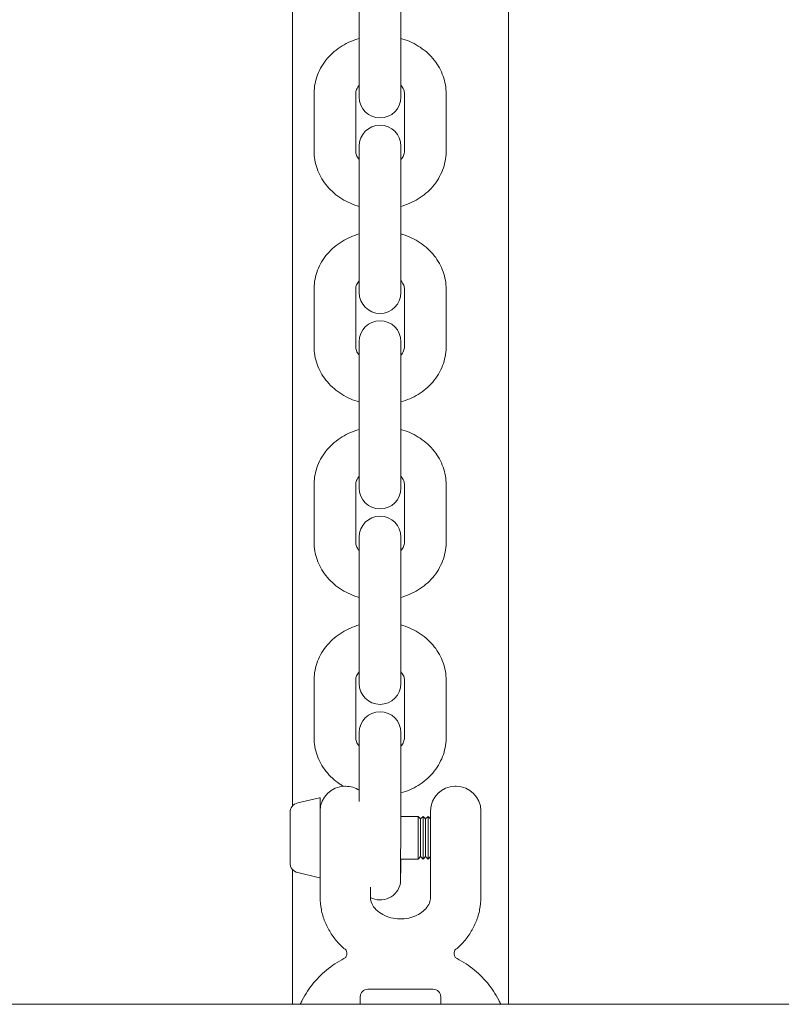
# Model space of a CAD drawing. Units: millimetres. Extents: x -4863 to 29290, y -2350 to 7410.
# Drawn here: x 4424 to 4576, y 4558 to 4754 of the extents above; entities that cross this region are included whole.
import ezdxf

# ---------------------------------------------------------------- set-up
doc = ezdxf.new("R2010")
doc.units = ezdxf.units.MM
doc.header["$MEASUREMENT"] = 0

msp = doc.modelspace()

# ---------------------------------------------------------------- linework, layer by layer
at = {"color": 0, "linetype": 'Continuous', "lineweight": 0}
for p, q in [((4521.5, 4893.53), (4521.5, 4558)), ((4478.5, 4846.98), (4478.5, 4597.52)), ((4491.78, 4763.86), (4491.78, 4752.42)), ((4500.08, 4763.86), (4500.08, 4752.42)), ((4491.78, 4752.42), (4491.78, 4740.36)), ((4500.08, 4740.36), (4500.08, 4752.42)), ((4491.78, 4740.36), (4491.78, 4740.09)), ((4491.78, 4740.09), (4491.78, 4738.75)), ((4500.08, 4740.36), (4500.08, 4740.09)), ((4500.08, 4738.75), (4500.08, 4740.09)), ((4482.78, 4739.42), (4482.78, 4727.99)), ((4491.08, 4739.42), (4491.08, 4727.99)), ((4500.78, 4727.99), (4500.78, 4739.42)), ((4509.08, 4727.99), (4509.08, 4739.42)), ((4491.78, 4729), (4491.78, 4724.9)), ((4500.08, 4724.9), (4500.08, 4729)), ((4491.78, 4724.9), (4491.78, 4713.47)), ((4500.08, 4724.9), (4500.08, 4713.47)), ((4491.78, 4713.47), (4491.78, 4701.41)), ((4500.08, 4701.41), (4500.08, 4713.47)), ((4482.78, 4700.47), (4482.78, 4689.04)), ((4491.08, 4700.47), (4491.08, 4689.04)), ((4491.78, 4701.41), (4491.78, 4701.14)), ((4491.78, 4701.14), (4491.78, 4699.8)), ((4500.08, 4701.41), (4500.08, 4701.14)), ((4500.08, 4699.8), (4500.08, 4701.14)), ((4500.78, 4689.04), (4500.78, 4700.47)), ((4509.08, 4689.04), (4509.08, 4700.47)), ((4491.78, 4690.05), (4491.78, 4685.95)), ((4500.08, 4685.95), (4500.08, 4690.05)), ((4491.78, 4685.95), (4491.78, 4674.52)), ((4500.08, 4685.95), (4500.08, 4674.52)), ((4491.78, 4674.52), (4491.78, 4662.46)), ((4500.08, 4662.46), (4500.08, 4674.52)), ((4482.78, 4661.52), (4482.78, 4650.09)), ((4491.08, 4661.52), (4491.08, 4650.09)), ((4491.78, 4662.46), (4491.78, 4662.19)), ((4491.78, 4662.19), (4491.78, 4660.85)), ((4500.08, 4662.46), (4500.08, 4662.19)), ((4500.08, 4660.85), (4500.08, 4662.19)), ((4500.78, 4650.09), (4500.78, 4661.52)), ((4509.08, 4650.09), (4509.08, 4661.52)), ((4491.78, 4651.1), (4491.78, 4647)), ((4500.08, 4647), (4500.08, 4651.1)), ((4491.78, 4647), (4491.78, 4635.57)), ((4500.08, 4647), (4500.08, 4635.57)), ((4491.78, 4635.57), (4491.78, 4623.5)), ((4500.08, 4623.5), (4500.08, 4635.57)), ((4482.78, 4622.57), (4482.78, 4611.14)), ((4491.08, 4622.57), (4491.08, 4611.14)), ((4491.78, 4623.5), (4491.78, 4623.24)), ((4491.78, 4623.24), (4491.78, 4621.9)), ((4500.08, 4623.5), (4500.08, 4623.24)), ((4500.08, 4621.9), (4500.08, 4623.24)), ((4500.78, 4611.14), (4500.78, 4622.57)), ((4509.08, 4611.14), (4509.08, 4622.57)), ((4491.78, 4612.14), (4491.78, 4608.05)), ((4500.08, 4608.05), (4500.08, 4612.14)), ((4491.78, 4608.05), (4491.78, 4598.42)), ((4500.08, 4608.05), (4500.08, 4598.26)), ((4488.9, 4601.44), (4489.1, 4601.44)), ((4510.9, 4601.44), (4511.1, 4601.44)), ((4479.54, 4598.14), (4483.88, 4599.16)), ((4484, 4599.07), (4484, 4584.64)), ((4500.08, 4595.44), (4500.08, 4598.26)), ((4506, 4588.63), (4506, 4596.54)), ((4516, 4596.54), (4516, 4588.63)), ((4478, 4596.19), (4478, 4596.19)), ((4478, 4593.62), (4478, 4596.19)), ((4500.07, 4595.44), (4503.5, 4595.44)), ((4503.5, 4595.44), (4503.5, 4587.48)), ((4504, 4594.94), (4503.5, 4595.44)), ((4504, 4594.94), (4504.5, 4595.44)), ((4504, 4587.91), (4504, 4594.94)), ((4504.5, 4587.48), (4504.5, 4595.44)), ((4505, 4594.94), (4504.5, 4595.44)), ((4505, 4594.94), (4505.5, 4595.44)), ((4505, 4587.91), (4505, 4594.94)), ((4505.5, 4587.48), (4505.5, 4595.44)), ((4506, 4594.94), (4505.5, 4595.44)), ((4478, 4588.62), (4478, 4593.62)), ((4478, 4586.19), (4478, 4588.62)), ((4500.02, 4586.94), (4503.5, 4586.94)), ((4503.5, 4587.48), (4503.5, 4586.94)), ((4504, 4587.44), (4503.5, 4586.94)), ((4504, 4587.44), (4504, 4587.91)), ((4504, 4587.44), (4504.5, 4586.94)), ((4504.5, 4586.94), (4504.5, 4587.48)), ((4505, 4587.44), (4504.5, 4586.94)), ((4505, 4587.44), (4505, 4587.91)), ((4505, 4587.44), (4505.5, 4586.94)), ((4505.5, 4586.94), (4505.5, 4587.48)), ((4506, 4587.44), (4505.5, 4586.94)), ((4478.5, 4584.87), (4478.5, 4558)), ((4479.54, 4584.25), (4483.88, 4583.22)), ((4484, 4582.51), (4484, 4579.34)), ((4494, 4581.31), (4494, 4579.34)), ((4506, 4579.34), (4506, 4582.51)), ((4516, 4579.34), (4516, 4582.51)), ((4492, 4558), (4492, 4559.5)), ((4506.5, 4561), (4493.5, 4561)), ((4508, 4559.5), (4508, 4558)), ((5630.13, 4558), (369.87, 4558))]:
    msp.add_line(p, q, dxfattribs=at)
for centre, radius, start, end in [((4495.93, 4738.75), 4.15, 180, 0), ((4495.93, 4729), 4.15, 0, 180), ((4495.93, 4699.8), 4.15, 180, 0), ((4495.93, 4690.05), 4.15, 0, 180), ((4495.93, 4660.85), 4.15, 180, 0), ((4495.93, 4651.1), 4.15, 0, 180), ((4495.93, 4621.9), 4.15, 180, 0), ((4495.93, 4612.14), 4.15, 0, 180), ((4488.9, 4596.54), 4.9, 90, 180), ((4489.1, 4596.54), 4.9, 56.7845, 90), ((4510.9, 4596.54), 4.9, 90, 180), ((4511.1, 4596.54), 4.9, 0, 90), ((4483.9, 4599.07), 0.1, 0, 103.2917), ((4480, 4596.19), 2, 103.2917, 180), ((4480, 4586.19), 2, 180, 256.7083), ((4483.9, 4583.32), 0.1, 256.7083, 360), ((4495.93, 4582.95), 4.15, 242.2323, 348.3138), ((4493.5, 4559.5), 1.5, 90, 180), ((4506.5, 4559.5), 1.5, 0, 90)]:
    msp.add_arc(centre, radius, start, end, dxfattribs=at)
for points, knots in [([(4491.78, 4750.44), (4490.58, 4750.1), (4489.43, 4749.6), (4487.28, 4748.28), (4486.29, 4747.45), (4484.62, 4745.51), (4483.95, 4744.4), (4483.05, 4742.06), (4482.81, 4740.85), (4482.78, 4739.56), (4482.78, 4739.49), (4482.78, 4739.42)], [1.893029, 1.893029, 1.893029, 1.893029, 2.199115, 2.199115, 2.513274, 2.513274, 2.827433, 2.827433, 3.125102, 3.125102, 3.141593, 3.141593, 3.141593, 3.141593]), ([(4509.08, 4739.42), (4509.08, 4740.61), (4508.88, 4741.8), (4508.08, 4744.06), (4507.48, 4745.13), (4505.95, 4747.09), (4505, 4747.96), (4502.88, 4749.38), (4501.72, 4749.94), (4500.36, 4750.36), (4500.22, 4750.41), (4500.08, 4750.44)], [0, 0, 0, 0, 0.289692, 0.289692, 0.586236, 0.586236, 0.89942, 0.89942, 1.21358, 1.21358, 1.248564, 1.248564, 1.248564, 1.248564]), ([(4491.78, 4741.11), (4491.67, 4740.98), (4491.57, 4740.84), (4491.3, 4740.42), (4491.19, 4740.14), (4491.1, 4739.72), (4491.08, 4739.57), (4491.08, 4739.42)], [2.5008649, 2.5008649, 2.5008649, 2.5008649, 2.6475935, 2.6475935, 2.9617527, 2.9617527, 3.1415927, 3.1415927, 3.1415927, 3.1415927]), ([(4500.78, 4739.42), (4500.78, 4739.69), (4500.74, 4739.95), (4500.53, 4740.5), (4500.36, 4740.79), (4500.1, 4741.09), (4500.09, 4741.1), (4500.08, 4741.11)], [0, 0, 0, 0, 0.3141593, 0.3141593, 0.6283185, 0.6283185, 0.6407278, 0.6407278, 0.6407278, 0.6407278]), ([(4482.78, 4727.99), (4482.78, 4726.8), (4482.99, 4725.62), (4483.79, 4723.35), (4484.38, 4722.28), (4485.92, 4720.33), (4486.87, 4719.46), (4488.98, 4718.03), (4490.15, 4717.48), (4491.51, 4717.05), (4491.65, 4717.01), (4491.78, 4716.97)], [3.141593, 3.141593, 3.141593, 3.141593, 3.431284, 3.431284, 3.727829, 3.727829, 4.041013, 4.041013, 4.355172, 4.355172, 4.390157, 4.390157, 4.390157, 4.390157]), ([(4491.08, 4727.99), (4491.08, 4727.73), (4491.13, 4727.46), (4491.34, 4726.91), (4491.51, 4726.62), (4491.76, 4726.33), (4491.77, 4726.32), (4491.78, 4726.3)], [3.1415927, 3.1415927, 3.1415927, 3.1415927, 3.4557519, 3.4557519, 3.7699112, 3.7699112, 3.7823204, 3.7823204, 3.7823204, 3.7823204]), ([(4500.08, 4716.97), (4501.29, 4717.31), (4502.44, 4717.81), (4504.59, 4719.13), (4505.58, 4719.96), (4507.25, 4721.9), (4507.92, 4723.02), (4508.82, 4725.35), (4509.06, 4726.57), (4509.08, 4727.86), (4509.08, 4727.92), (4509.08, 4727.99)], [5.034621, 5.034621, 5.034621, 5.034621, 5.340708, 5.340708, 5.654867, 5.654867, 5.969026, 5.969026, 6.266695, 6.266695, 6.283185, 6.283185, 6.283185, 6.283185]), ([(4500.08, 4726.3), (4500.2, 4726.44), (4500.3, 4726.57), (4500.57, 4726.99), (4500.68, 4727.27), (4500.77, 4727.69), (4500.78, 4727.84), (4500.78, 4727.99)], [5.6424575, 5.6424575, 5.6424575, 5.6424575, 5.7891861, 5.7891861, 6.1033454, 6.1033454, 6.2831853, 6.2831853, 6.2831853, 6.2831853]), ([(4491.78, 4711.49), (4490.58, 4711.15), (4489.43, 4710.65), (4487.28, 4709.33), (4486.29, 4708.5), (4484.62, 4706.56), (4483.95, 4705.45), (4483.05, 4703.11), (4482.81, 4701.9), (4482.78, 4700.61), (4482.78, 4700.54), (4482.78, 4700.47)], [1.893029, 1.893029, 1.893029, 1.893029, 2.199115, 2.199115, 2.513274, 2.513274, 2.827433, 2.827433, 3.125102, 3.125102, 3.141593, 3.141593, 3.141593, 3.141593]), ([(4509.08, 4700.47), (4509.08, 4701.66), (4508.88, 4702.85), (4508.08, 4705.11), (4507.48, 4706.18), (4505.95, 4708.13), (4505, 4709), (4502.88, 4710.43), (4501.72, 4710.98), (4500.36, 4711.41), (4500.22, 4711.45), (4500.08, 4711.49)], [0, 0, 0, 0, 0.289692, 0.289692, 0.586236, 0.586236, 0.89942, 0.89942, 1.21358, 1.21358, 1.248564, 1.248564, 1.248564, 1.248564]), ([(4491.78, 4702.16), (4491.67, 4702.02), (4491.57, 4701.89), (4491.3, 4701.47), (4491.19, 4701.19), (4491.1, 4700.77), (4491.08, 4700.62), (4491.08, 4700.47)], [2.5008649, 2.5008649, 2.5008649, 2.5008649, 2.6475935, 2.6475935, 2.9617527, 2.9617527, 3.1415927, 3.1415927, 3.1415927, 3.1415927]), ([(4500.78, 4700.47), (4500.78, 4700.73), (4500.74, 4701), (4500.53, 4701.55), (4500.36, 4701.84), (4500.1, 4702.14), (4500.09, 4702.15), (4500.08, 4702.16)], [0, 0, 0, 0, 0.3141593, 0.3141593, 0.6283185, 0.6283185, 0.6407278, 0.6407278, 0.6407278, 0.6407278]), ([(4482.78, 4689.04), (4482.78, 4687.85), (4482.99, 4686.66), (4483.79, 4684.4), (4484.38, 4683.33), (4485.92, 4681.38), (4486.87, 4680.51), (4488.98, 4679.08), (4490.15, 4678.53), (4491.51, 4678.1), (4491.65, 4678.06), (4491.78, 4678.02)], [3.141593, 3.141593, 3.141593, 3.141593, 3.431284, 3.431284, 3.727829, 3.727829, 4.041013, 4.041013, 4.355172, 4.355172, 4.390157, 4.390157, 4.390157, 4.390157]), ([(4491.08, 4689.04), (4491.08, 4688.78), (4491.13, 4688.51), (4491.34, 4687.96), (4491.51, 4687.67), (4491.76, 4687.38), (4491.77, 4687.36), (4491.78, 4687.35)], [3.1415927, 3.1415927, 3.1415927, 3.1415927, 3.4557519, 3.4557519, 3.7699112, 3.7699112, 3.7823204, 3.7823204, 3.7823204, 3.7823204]), ([(4500.08, 4678.02), (4501.29, 4678.36), (4502.44, 4678.86), (4504.59, 4680.18), (4505.58, 4681.01), (4507.25, 4682.95), (4507.92, 4684.06), (4508.82, 4686.4), (4509.06, 4687.62), (4509.08, 4688.9), (4509.08, 4688.97), (4509.08, 4689.04)], [5.034621, 5.034621, 5.034621, 5.034621, 5.340708, 5.340708, 5.654867, 5.654867, 5.969026, 5.969026, 6.266695, 6.266695, 6.283185, 6.283185, 6.283185, 6.283185]), ([(4500.08, 4687.35), (4500.2, 4687.49), (4500.3, 4687.62), (4500.57, 4688.04), (4500.68, 4688.32), (4500.77, 4688.74), (4500.78, 4688.89), (4500.78, 4689.04)], [5.6424575, 5.6424575, 5.6424575, 5.6424575, 5.7891861, 5.7891861, 6.1033454, 6.1033454, 6.2831853, 6.2831853, 6.2831853, 6.2831853]), ([(4491.78, 4672.54), (4490.58, 4672.2), (4489.43, 4671.7), (4487.28, 4670.38), (4486.29, 4669.55), (4484.62, 4667.61), (4483.95, 4666.5), (4483.05, 4664.16), (4482.81, 4662.94), (4482.78, 4661.65), (4482.78, 4661.59), (4482.78, 4661.52)], [1.893029, 1.893029, 1.893029, 1.893029, 2.199115, 2.199115, 2.513274, 2.513274, 2.827433, 2.827433, 3.125102, 3.125102, 3.141593, 3.141593, 3.141593, 3.141593]), ([(4509.08, 4661.52), (4509.08, 4662.71), (4508.88, 4663.9), (4508.08, 4666.16), (4507.48, 4667.23), (4505.95, 4669.18), (4505, 4670.05), (4502.88, 4671.48), (4501.72, 4672.03), (4500.36, 4672.46), (4500.22, 4672.5), (4500.08, 4672.54)], [0, 0, 0, 0, 0.289692, 0.289692, 0.586236, 0.586236, 0.89942, 0.89942, 1.21358, 1.21358, 1.248564, 1.248564, 1.248564, 1.248564]), ([(4491.78, 4663.21), (4491.67, 4663.07), (4491.57, 4662.94), (4491.3, 4662.52), (4491.19, 4662.24), (4491.1, 4661.82), (4491.08, 4661.67), (4491.08, 4661.52)], [2.5008649, 2.5008649, 2.5008649, 2.5008649, 2.6475935, 2.6475935, 2.9617527, 2.9617527, 3.1415927, 3.1415927, 3.1415927, 3.1415927]), ([(4500.78, 4661.52), (4500.78, 4661.78), (4500.74, 4662.05), (4500.53, 4662.6), (4500.36, 4662.89), (4500.1, 4663.18), (4500.09, 4663.19), (4500.08, 4663.21)], [0, 0, 0, 0, 0.3141593, 0.3141593, 0.6283185, 0.6283185, 0.6407278, 0.6407278, 0.6407278, 0.6407278]), ([(4482.78, 4650.09), (4482.78, 4648.9), (4482.99, 4647.71), (4483.79, 4645.45), (4484.38, 4644.38), (4485.92, 4642.42), (4486.87, 4641.55), (4488.98, 4640.13), (4490.15, 4639.58), (4491.51, 4639.15), (4491.65, 4639.1), (4491.78, 4639.07)], [3.141593, 3.141593, 3.141593, 3.141593, 3.431284, 3.431284, 3.727829, 3.727829, 4.041013, 4.041013, 4.355172, 4.355172, 4.390157, 4.390157, 4.390157, 4.390157]), ([(4491.08, 4650.09), (4491.08, 4649.82), (4491.13, 4649.56), (4491.34, 4649.01), (4491.51, 4648.72), (4491.76, 4648.42), (4491.77, 4648.41), (4491.78, 4648.4)], [3.1415927, 3.1415927, 3.1415927, 3.1415927, 3.4557519, 3.4557519, 3.7699112, 3.7699112, 3.7823204, 3.7823204, 3.7823204, 3.7823204]), ([(4500.08, 4639.07), (4501.29, 4639.41), (4502.44, 4639.91), (4504.59, 4641.23), (4505.58, 4642.06), (4507.25, 4644), (4507.92, 4645.11), (4508.82, 4647.45), (4509.06, 4648.66), (4509.08, 4649.95), (4509.08, 4650.02), (4509.08, 4650.09)], [5.034621, 5.034621, 5.034621, 5.034621, 5.340708, 5.340708, 5.654867, 5.654867, 5.969026, 5.969026, 6.266695, 6.266695, 6.283185, 6.283185, 6.283185, 6.283185]), ([(4500.08, 4648.4), (4500.2, 4648.53), (4500.3, 4648.67), (4500.57, 4649.09), (4500.68, 4649.37), (4500.77, 4649.79), (4500.78, 4649.94), (4500.78, 4650.09)], [5.6424575, 5.6424575, 5.6424575, 5.6424575, 5.7891861, 5.7891861, 6.1033454, 6.1033454, 6.2831853, 6.2831853, 6.2831853, 6.2831853]), ([(4491.78, 4633.59), (4490.58, 4633.25), (4489.43, 4632.75), (4487.28, 4631.43), (4486.29, 4630.6), (4484.62, 4628.65), (4483.95, 4627.54), (4483.05, 4625.21), (4482.81, 4623.99), (4482.78, 4622.7), (4482.78, 4622.63), (4482.78, 4622.57)], [1.893029, 1.893029, 1.893029, 1.893029, 2.199115, 2.199115, 2.513274, 2.513274, 2.827433, 2.827433, 3.125102, 3.125102, 3.141593, 3.141593, 3.141593, 3.141593]), ([(4509.08, 4622.57), (4509.08, 4623.76), (4508.88, 4624.94), (4508.08, 4627.21), (4507.48, 4628.28), (4505.95, 4630.23), (4505, 4631.1), (4502.88, 4632.53), (4501.72, 4633.08), (4500.36, 4633.51), (4500.22, 4633.55), (4500.08, 4633.59)], [0, 0, 0, 0, 0.289692, 0.289692, 0.586236, 0.586236, 0.89942, 0.89942, 1.21358, 1.21358, 1.248564, 1.248564, 1.248564, 1.248564]), ([(4491.78, 4624.25), (4491.67, 4624.12), (4491.57, 4623.99), (4491.3, 4623.57), (4491.19, 4623.29), (4491.1, 4622.87), (4491.08, 4622.72), (4491.08, 4622.57)], [2.5008649, 2.5008649, 2.5008649, 2.5008649, 2.6475935, 2.6475935, 2.9617527, 2.9617527, 3.1415927, 3.1415927, 3.1415927, 3.1415927]), ([(4500.78, 4622.57), (4500.78, 4622.83), (4500.74, 4623.09), (4500.53, 4623.65), (4500.36, 4623.93), (4500.1, 4624.23), (4500.09, 4624.24), (4500.08, 4624.25)], [0, 0, 0, 0, 0.3141593, 0.3141593, 0.6283185, 0.6283185, 0.6407278, 0.6407278, 0.6407278, 0.6407278]), ([(4482.78, 4611.14), (4482.78, 4609.95), (4482.99, 4608.76), (4483.79, 4606.5), (4484.38, 4605.43), (4485.92, 4603.47), (4486.87, 4602.6), (4488.16, 4601.73), (4488.4, 4601.58), (4488.65, 4601.44)], [3.1415927, 3.1415927, 3.1415927, 3.1415927, 3.4312845, 3.4312845, 3.7278287, 3.7278287, 4.041013, 4.041013, 4.1110772, 4.1110772, 4.1110772, 4.1110772]), ([(4491.08, 4611.14), (4491.08, 4610.87), (4491.13, 4610.61), (4491.34, 4610.06), (4491.51, 4609.77), (4491.76, 4609.47), (4491.77, 4609.46), (4491.78, 4609.45)], [3.1415927, 3.1415927, 3.1415927, 3.1415927, 3.4557519, 3.4557519, 3.7699112, 3.7699112, 3.7823204, 3.7823204, 3.7823204, 3.7823204]), ([(4500.08, 4600.11), (4501.29, 4600.45), (4502.44, 4600.95), (4504.59, 4602.28), (4505.58, 4603.11), (4507.25, 4605.05), (4507.92, 4606.16), (4508.82, 4608.5), (4509.06, 4609.71), (4509.08, 4611), (4509.08, 4611.07), (4509.08, 4611.14)], [5.034621, 5.034621, 5.034621, 5.034621, 5.340708, 5.340708, 5.654867, 5.654867, 5.969026, 5.969026, 6.266695, 6.266695, 6.283185, 6.283185, 6.283185, 6.283185]), ([(4500.08, 4609.45), (4500.2, 4609.58), (4500.3, 4609.72), (4500.57, 4610.13), (4500.68, 4610.41), (4500.77, 4610.83), (4500.78, 4610.99), (4500.78, 4611.14)], [5.6424575, 5.6424575, 5.6424575, 5.6424575, 5.7891861, 5.7891861, 6.1033454, 6.1033454, 6.2831853, 6.2831853, 6.2831853, 6.2831853]), ([(4499.98, 4583.75), (4499.98, 4584.31), (4499.99, 4585), (4500.01, 4586.56), (4500.02, 4587.42), (4500.04, 4589.51), (4500.05, 4590.74), (4500.06, 4593.21), (4500.07, 4594.42), (4500.07, 4595.96), (4500.07, 4596.37), (4500.08, 4596.76)], [-2.06799, -2.06799, -2.06799, -2.06799, -1.770605, -1.770605, -1.477852, -1.477852, -1.107013, -1.107013, -0.73689, -0.73689, -0.595271, -0.595271, -0.595271, -0.595271]), ([(4506, 4588.63), (4506, 4588.35), (4506, 4588.05), (4506, 4587.26), (4506, 4586.76), (4506, 4585.82), (4506, 4585.38), (4506, 4584.75), (4506, 4584.54), (4506, 4584.2), (4506, 4584.06), (4506, 4583.87), (4506, 4583.8), (4506, 4583.64), (4506, 4583.53), (4506, 4583.32), (4506, 4583.21), (4506, 4583.01), (4506, 4582.91), (4506, 4582.76), (4506, 4582.7), (4506, 4582.6), (4506, 4582.56), (4506, 4582.51)], [2.4327747, 2.4327747, 2.4327747, 2.4327747, 2.5276141, 2.5276141, 2.6793573, 2.6793573, 2.8081383, 2.8081383, 2.8749684, 2.8749684, 2.9198132, 2.9198132, 2.9407309, 2.9407309, 2.9773536, 2.9773536, 3.0139763, 3.0139763, 3.0471013, 3.0471013, 3.067285, 3.067285, 3.0812012, 3.0812012, 3.0812012, 3.0812012]), ([(4516, 4582.51), (4516, 4582.55), (4516, 4582.58), (4516, 4582.64), (4516, 4582.67), (4516, 4582.76), (4516, 4582.82), (4516, 4582.99), (4516, 4583.11), (4516, 4583.4), (4516, 4583.57), (4516, 4583.84), (4516, 4583.94), (4516, 4584.15), (4516, 4584.27), (4516, 4584.57), (4516, 4584.76), (4516, 4585.37), (4516, 4585.81), (4516, 4586.76), (4516, 4587.26), (4516, 4588.05), (4516, 4588.35), (4516, 4588.63)], [-0.0009641, -0.0009641, -0.0009641, -0.0009641, 0.0091407, 0.0091407, 0.0192455, 0.0192455, 0.0400033, 0.0400033, 0.0800116, 0.0800116, 0.1394023, 0.1394023, 0.1727815, 0.1727815, 0.2107272, 0.2107272, 0.2706779, 0.2706779, 0.4007014, 0.4007014, 0.5525486, 0.5525486, 0.647453, 0.647453, 0.647453, 0.647453]), ([(4500.05, 4586.76), (4500.05, 4586.65), (4500.05, 4586.54), (4500.04, 4585.41), (4500.04, 4584.52), (4500.02, 4583.12), (4500.02, 4582.62), (4500, 4582.07), (4499.99, 4582.03), (4499.98, 4582.42), (4499.98, 4582.84), (4499.97, 4583.48)], [-1.499853, -1.499853, -1.499853, -1.499853, -1.461412, -1.461412, -1.096434, -1.096434, -0.73144, -0.73144, -0.366072, -0.366072, -0.000001, -0.000001, -0.000001, -0.000001]), ([(4484, 4584.64), (4484, 4584.54), (4484, 4584.43), (4484, 4584.23), (4484, 4584.13), (4484, 4583.94), (4484, 4583.84), (4484, 4583.57), (4484, 4583.39), (4484, 4583.11), (4484, 4582.99), (4484, 4582.8), (4484, 4582.73), (4484, 4582.63), (4484, 4582.61), (4484, 4582.56), (4484, 4582.54), (4484, 4582.51)], [2.8421145, 2.8421145, 2.8421145, 2.8421145, 2.8754313, 2.8754313, 2.9081279, 2.9081279, 2.9408245, 2.9408245, 3.0006111, 3.0006111, 3.0404723, 3.0404723, 3.065611, 3.065611, 3.0734572, 3.0734572, 3.0813033, 3.0813033, 3.0813033, 3.0813033]), ([(4499.97, 4583.48), (4499.97, 4583.5), (4499.97, 4583.52), (4499.97, 4583.61), (4499.97, 4583.68), (4499.98, 4583.75)], [1.17898742, 1.17898742, 1.17898742, 1.17898742, 1.19069151, 1.19069151, 1.22859411, 1.22859411, 1.22859411, 1.22859411]), ([(4484, 4579.34), (4484, 4578.51), (4484.08, 4577.69), (4484.39, 4576.06), (4484.63, 4575.27), (4485.24, 4573.74), (4485.62, 4573), (4486.49, 4571.61), (4486.99, 4570.95), (4488.05, 4569.78), (4488.59, 4569.26), (4489.18, 4568.78)], [3.1415927, 3.1415927, 3.1415927, 3.1415927, 3.3045624, 3.3045624, 3.4675321, 3.4675321, 3.6305019, 3.6305019, 3.7934716, 3.7934716, 3.9430029, 3.9430029, 3.9430029, 3.9430029]), ([(4494, 4579.34), (4494, 4578.73), (4494.18, 4578.1), (4494.92, 4577.05), (4495.31, 4576.65), (4496.23, 4575.99), (4496.73, 4575.72), (4497.81, 4575.31), (4498.38, 4575.17), (4499.56, 4575.01), (4500.17, 4575), (4501.35, 4575.12), (4501.93, 4575.24), (4503, 4575.6), (4503.5, 4575.84), (4504.37, 4576.4), (4504.74, 4576.72), (4505.37, 4577.41), (4505.6, 4577.79), (4505.92, 4578.56), (4506, 4578.95), (4506, 4579.34)], [3.141593, 3.141593, 3.141593, 3.141593, 3.679772, 3.679772, 4.011093, 4.011093, 4.292265, 4.292265, 4.560457, 4.560457, 4.825218, 4.825218, 5.089807, 5.089807, 5.357089, 5.357089, 5.634319, 5.634319, 5.942117, 5.942117, 6.283185, 6.283185, 6.283185, 6.283185]), ([(4510.82, 4568.78), (4511.41, 4569.26), (4511.95, 4569.78), (4513.01, 4570.95), (4513.51, 4571.61), (4514.38, 4573), (4514.76, 4573.74), (4515.37, 4575.27), (4515.61, 4576.06), (4515.92, 4577.69), (4516, 4578.51), (4516, 4579.34)], [5.4817663, 5.4817663, 5.4817663, 5.4817663, 5.6313064, 5.6313064, 5.7942761, 5.7942761, 5.9572458, 5.9572458, 6.1202156, 6.1202156, 6.2831853, 6.2831853, 6.2831853, 6.2831853]), ([(4480.02, 4558), (4480.15, 4558.29), (4480.29, 4558.57), (4481.06, 4560.06), (4481.82, 4561.21), (4483.59, 4563.32), (4484.59, 4564.29), (4486.78, 4566), (4487.96, 4566.75), (4489.21, 4567.39)], [3.5057264, 3.5057264, 3.5057264, 3.5057264, 3.5528969, 3.5528969, 3.758549, 3.758549, 3.9642011, 3.9642011, 4.1698532, 4.1698532, 4.1698532, 4.1698532]), ([(4489.15, 4568.83), (4489.15, 4568.83), (4489.16, 4568.82), (4489.19, 4568.75), (4489.23, 4568.67), (4489.31, 4568.4), (4489.33, 4568.17), (4489.25, 4567.66), (4489.12, 4567.42), (4489.04, 4567.31), (4489.03, 4567.3), (4489.02, 4567.29)], [1.5408982, 1.5408982, 1.5408982, 1.5408982, 1.5663719, 1.5663719, 1.6083513, 1.6083513, 1.6638237, 1.6638237, 1.7378774, 1.7378774, 1.7462299, 1.7462299, 1.7462299, 1.7462299]), ([(4510.98, 4567.29), (4510.95, 4567.33), (4510.89, 4567.4), (4510.76, 4567.66), (4510.7, 4567.89), (4510.67, 4568.4), (4510.76, 4568.65), (4510.83, 4568.81), (4510.85, 4568.83), (4510.85, 4568.83)], [3.1870377, 3.1870377, 3.1870377, 3.1870377, 3.2269218, 3.2269218, 3.2831534, 3.2831534, 3.3568836, 3.3568836, 3.3923967, 3.3923967, 3.3923967, 3.3923967]), ([(4510.79, 4567.39), (4512.04, 4566.75), (4513.22, 4566), (4515.41, 4564.29), (4516.41, 4563.32), (4518.18, 4561.21), (4518.94, 4560.06), (4519.71, 4558.57), (4519.85, 4558.29), (4519.98, 4558)], [5.2549247, 5.2549247, 5.2549247, 5.2549247, 5.4605769, 5.4605769, 5.666229, 5.666229, 5.8718811, 5.8718811, 5.9190516, 5.9190516, 5.9190516, 5.9190516])]:
    msp.add_open_spline(points, degree=3, knots=knots, dxfattribs=at)
for points in [[(4500.08, 4596.76), (4500.08, 4597.28), (4500.09, 4597.8), (4500.08, 4598.26)], [(4500.05, 4586.94), (4500.05, 4586.88), (4500.05, 4586.82), (4500.05, 4586.76)]]:
    msp.add_open_spline(points, degree=3, dxfattribs=at)

doc.saveas('drawing.dxf')
